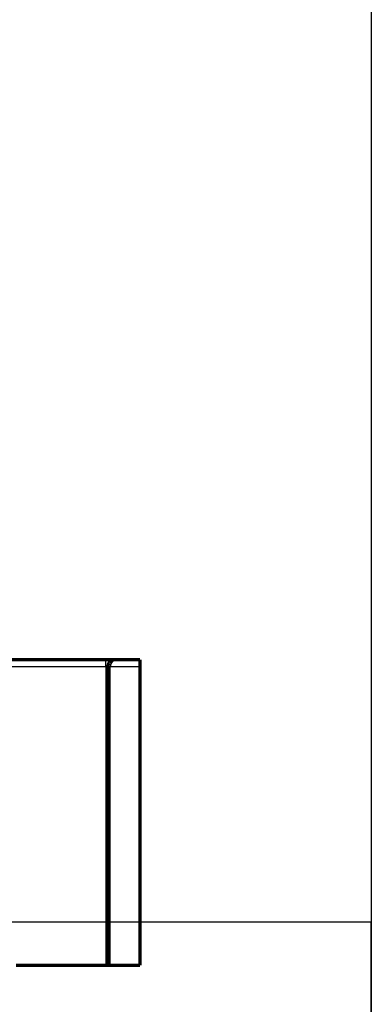
# Model space of a CAD drawing. Extents: x 14 to 1105, y 11 to 610.
# Drawn here: x 393 to 470, y 284 to 500 of the extents above; entities that cross this region are included whole.
import ezdxf

# ---------------------------------------------------------------- set-up
doc = ezdxf.new("R2010")
doc.units = 0
doc.linetypes.add('HIDDENNEW0', pattern=[4.5, 1.5, -1.5, 1.5])
doc.layers.add('MUOTOVIIVAT', color=40, linetype='HIDDENNEW0')
doc.layers.add('TANGVIIVATNONDEF', color=3, linetype='HIDDENNEW0')

msp = doc.modelspace()

# ---------------------------------------------------------------- linework, layer by layer
at = {"color": 3, "linetype": 'CONTINUOUS'}
for p, q in [((470.22227, 573.03983), (470.22227, 225.18044)), ((470.22227, 301.85478), (13.720672, 301.85478)), ((470.22227, 11.299377), (470.22227, 301.85478))]:
    msp.add_line(p, q, dxfattribs=at)
at = {"layer": 'MUOTOVIIVAT', "color": 40, "linetype": 'CONTINUOUS', "const_width": 0.7}
for points in [[(387.7927, 359.34507), (412.02004, 359.34507)], [(412.02004, 359.34507), (414.02004, 359.34507)], [(412.52004, 357.84507), (412.52004, 292.34507)], [(414.02004, 359.34507), (419.52004, 359.34507)], [(419.52004, 357.84507), (419.52004, 359.34507)], [(419.52004, 357.84507), (419.52004, 292.34507)], [(392.38922, 292.34507), (412.02004, 292.34507)], [(412.02004, 292.34507), (412.52004, 292.34507)], [(412.52004, 292.34507), (413.02004, 292.34507)], [(413.02004, 292.34507), (419.52004, 292.34507)]]:
    msp.add_lwpolyline(points, dxfattribs=at)
for points in [[(412.64671, 358.39745), (412.64641, 358.39673, -0.0024843493), (412.64588, 358.3955, -0.0011233448), (412.64514, 358.39374, -0.0003303594), (412.64418, 358.3915, 0.0003202057), (412.64301, 358.38876, 0.0005347314), (412.64165, 358.38554, 0.0006454576), (412.6401, 358.38185, 0.0007026086), (412.63838, 358.3777, 0.0007903284), (412.63648, 358.37309, 0.0008264814), (412.63442, 358.36805, 0.0008835348), (412.63221, 358.36256, 0.00090785), (412.62985, 358.35666, 0.0009568594), (412.62735, 358.35034, 0.000978367), (412.62473, 358.34362, 0.0010226173), (412.62199, 358.33649, 0.001043496), (412.61913, 358.32899, 0.0010859816), (412.61617, 358.32111, 0.0011076448), (412.61312, 358.31287, 0.0011497061), (412.60998, 358.30426, 0.0011728403), (412.60676, 358.29531, 0.001215414), (412.60347, 358.28602, 0.0012404944), (412.60012, 358.27641, 0.001284243), (412.59672, 358.26647, 0.0013116031), (412.59327, 358.25623, 0.0013570101), (412.58979, 358.24568, 0.00138701), (412.58628, 358.23485, 0.0014346601), (412.58275, 358.22373, 0.0014674052), (412.5792, 358.21235, 0.0015172657), (412.57566, 358.2007, 0.0015536967), (412.57212, 358.1888, 0.001607704), (412.5686, 358.17665, 0.0016459731), (412.5651, 358.16428, 0.0016995248), (412.56163, 358.15168, 0.0017472068), (412.55819, 358.13887, 0.0018167736), (412.55481, 358.12587, 0.0018410782), (412.55153, 358.11284, 0.0019035896), (412.54839, 358.09995, 0.002000369), (412.5454, 358.08721, 0.002071686), (412.54255, 358.07459, 0.002148231), (412.53984, 358.06211, 0.0022428069), (412.53728, 358.04977, 0.0023378487), (412.53488, 358.03757, 0.0024340994), (412.53263, 358.02552, 0.0025384196), (412.53053, 358.01361, 0.0026547458), (412.52859, 358.00186, 0.0027629351), (412.52682, 357.99025, 0.0028658766), (412.5252, 357.97881, 0.0030210996), (412.52375, 357.96751, 0.0032287828), (412.52247, 357.95636, 0.0032751422), (412.52135, 357.94541, 0.0031806217), (412.52041, 357.93467, 0.0036893451), (412.51964, 357.92396, 0.0046643619), (412.51907, 357.91319, 0.003687264), (412.51863, 357.90318, 0.0012062029), (412.51832, 357.89422, 0.0055770279), (412.51834, 357.8831, 0.010541867), (412.51892, 357.86651, 0.0055035131), (412.52, 357.84511, 0.0029866172)], [(412.52, 357.84511), (412.52031, 357.85559, -0.0021687669), (412.52072, 357.8662, -0.0021023533), (412.52121, 357.87692, -0.0020722), (412.52181, 357.88776, -0.0020865424), (412.5225, 357.89871, -0.0020844828), (412.52329, 357.90977, -0.002080942), (412.52419, 357.92094, -0.002074336), (412.52519, 357.93221, -0.0020776377), (412.52629, 357.94359, -0.0020745348), (412.5275, 357.95507, -0.0020782517), (412.52882, 357.96664, -0.0020764399), (412.53024, 357.97832, -0.002082041), (412.53178, 357.99008, -0.0020819242), (412.53343, 358.00194, -0.0020889007), (412.5352, 358.01388, -0.0020902391), (412.53708, 358.02591, -0.0020985972), (412.53909, 358.03803, -0.002101329), (412.5412, 358.05022, -0.002110958), (412.54345, 358.0625, -0.0021149888), (412.54581, 358.07484, -0.0021258179), (412.5483, 358.08726, -0.002131072), (412.55091, 358.09975, -0.0021430296), (412.55366, 358.11231, -0.0021494357), (412.55652, 358.12493, -0.0021624571), (412.55953, 358.13761, -0.0021699496), (412.56266, 358.15035, -0.0021839746), (412.56592, 358.16314, -0.0021924918), (412.56932, 358.17599, -0.0022074636), (412.57286, 358.18889, -0.0022169472), (412.57653, 358.20183, -0.0022328107), (412.58035, 358.21482, -0.0022432058), (412.5843, 358.22784, -0.002259909), (412.5884, 358.24091, -0.0022711592), (412.59263, 358.25401, -0.0022886479), (412.59702, 358.26714, -0.0023007042), (412.60155, 358.2803, -0.0023189273), (412.60622, 358.29348, -0.0023317296), (412.61104, 358.30669, -0.0023506592), (412.61602, 358.31992, -0.002364141), (412.62114, 358.33316, -0.0023835112), (412.62642, 358.34642, -0.0023978166), (412.63185, 358.35968, -0.0024188631), (412.63743, 358.37295, -0.0024325558), (412.64317, 358.38623, -0.002448344), (412.64907, 358.39951, -0.0024691388), (412.65512, 358.41278, -0.0025137731), (412.66133, 358.42602, -0.0026353282), (412.6677, 358.43923, -0.002863778), (412.67424, 358.45239, -0.0028508449), (412.68089, 358.46543, -0.0026386399), (412.68765, 358.47832, -0.0029221369), (412.69469, 358.49133, -0.003530945), (412.70207, 358.50455, -0.0026844752), (412.70909, 358.51692, -0.0008910359), (412.71551, 358.52806, -0.0038390146), (412.72409, 358.54217, -0.0066940516), (412.73775, 358.56361, -0.0032802694), (412.75588, 358.59153, -0.0017333608)], [(414.02004, 359.34507, 0.41421356), (412.52004, 357.84507)], [(412.75588, 358.59153), (412.75929, 358.59832, -0.00116863), (412.76267, 358.60499, -0.0012271212), (412.76603, 358.61154, -0.0012461718), (412.76937, 358.61796, -0.0012147706), (412.77269, 358.62426, -0.001201296), (412.77597, 358.63044, -0.0011889919), (412.77923, 358.6365, -0.0011907431), (412.78246, 358.64243, -0.0011931466), (412.78566, 358.64824, -0.001167052), (412.78883, 358.65392, -0.0010881282), (412.79195, 358.65948, -0.0011703743), (412.79505, 358.66492, -0.001431602), (412.79811, 358.67022, -0.0010032099), (412.8011, 358.67541, 0.0003058272), (412.80401, 358.68046, 0.0010688054), (412.8068, 358.68538, 0.0014179249), (412.80948, 358.69017, 0.0015678542), (412.81205, 358.69483, 0.0014942192), (412.81451, 358.69936, 0.0014910188), (412.81687, 358.70376, 0.0015343719), (412.81912, 358.70803, 0.0015766842), (412.82128, 358.71217, 0.0015912318), (412.82333, 358.71619, 0.0016257752), (412.82529, 358.72008, 0.0016519813), (412.82715, 358.72384, 0.0016944264), (412.82892, 358.72747, 0.0017223318), (412.83059, 358.73098, 0.0017698751), (412.83218, 358.73437, 0.001803693), (412.83368, 358.73763, 0.0018591526), (412.8351, 358.74077, 0.0018998147), (412.83643, 358.74378, 0.0019652781), (412.83768, 358.74667, 0.002015531), (412.83885, 358.74944, 0.0020945379), (412.83994, 358.75209, 0.0021580489), (412.84095, 358.75462, 0.0022557119), (412.8419, 358.75702, 0.002338215), (412.84276, 358.75931, 0.0024624286), (412.84356, 358.76148, 0.002572916), (412.84429, 358.76353, 0.0027364248), (412.84496, 358.76546, 0.0028901674), (412.84556, 358.76727, 0.003114089), (412.84609, 358.76896, 0.0033362422), (412.84657, 358.77054, 0.003660446), (412.84698, 358.772, 0.0040062623), (412.84734, 358.77335, 0.0044989317), (412.84764, 358.77458, 0.0050410943), (412.84789, 358.77569, 0.0058960672), (412.84808, 358.7767, 0.0070215189), (412.84823, 358.77758, 0.0084727983), (412.84833, 358.77836, 0.0099607028), (412.84838, 358.77902, 0.014079661), (412.84838, 358.77957, 0.023621828), (412.84833, 358.78, 0.030324847), (412.84826, 358.78034, 0.016546862), (412.84818, 358.78059, 0.078530222), (412.84798, 358.78066, 0.34920022), (412.84759, 358.78046, 0.087644083), (412.84701, 358.77999, 0.028402877)]]:
    msp.add_lwpolyline(points, format="xyb", dxfattribs=at)
at = {"layer": 'TANGVIIVATNONDEF', "color": 3, "linetype": 'CONTINUOUS'}
for p, q in [((412.02004, 357.84507), (412.02004, 359.34507)), ((387.35449, 357.84507), (412.02004, 357.84507)), ((412.02004, 357.84507), (412.02004, 292.34507)), ((412.52004, 357.84507), (412.02004, 357.84507)), ((413.02004, 357.84507), (412.52004, 357.84507)), ((413.02004, 357.84507), (419.52004, 357.84507)), ((413.02004, 292.34507), (413.02004, 357.84507))]:
    msp.add_line(p, q, dxfattribs=at)
msp.add_lwpolyline([(414.02002, 359.34504), (414.0196, 359.34483, 0.031993584), (414.01839, 359.3442, 0.00206616), (414.01635, 359.34313, 0.001466721), (414.01354, 359.34161, 0.0023926067), (414.00994, 359.33963, 0.0024012524), (414.0056, 359.33718, 0.002373599), (414.0005, 359.33424, 0.0023016812), (413.99468, 359.33081, 0.0023877653), (413.98813, 359.32686, 0.0023585944), (413.98089, 359.32241, 0.0024115879), (413.97295, 359.31742, 0.002386945), (413.96435, 359.31189, 0.0024371738), (413.95507, 359.3058, 0.0024195397), (413.94516, 359.29916, 0.00246349), (413.9346, 359.29193, 0.0024494834), (413.92344, 359.28412, 0.0024893474), (413.91165, 359.27571, 0.0024781023), (413.89929, 359.26669, 0.0025145547), (413.88635, 359.25704, 0.00250491), (413.87285, 359.24677, 0.0025379262), (413.85879, 359.23584, 0.002530151), (413.8442, 359.22426, 0.0025618364), (413.82909, 359.212, 0.002552867), (413.81348, 359.19908, 0.0025780546), (413.79737, 359.18546, 0.0025756473), (413.78079, 359.17114, 0.0026104984), (413.76373, 359.1561, 0.0025950022), (413.74633, 359.14042, 0.0026282082), (413.72866, 359.12415, 0.0026215998), (413.71076, 359.10733, 0.0025889607), (413.69262, 359.08993, 0.0025556296), (413.67429, 359.07199, 0.0025539713), (413.65578, 359.05347, 0.00253977), (413.6371, 359.03442, 0.0025431809), (413.61828, 359.01482, 0.0025368283), (413.59934, 358.99469, 0.0025504011), (413.58029, 358.97402, 0.0025529723), (413.56116, 358.95284, 0.0025736336), (413.54197, 358.93112, 0.002583349), (413.52273, 358.90891, 0.0026107639), (413.50346, 358.88617, 0.0026269577), (413.4842, 358.86294, 0.0026602524), (413.46494, 358.83921, 0.0026823864), (413.44572, 358.815, 0.0027213296), (413.42656, 358.79028, 0.0027485968), (413.40746, 358.76511, 0.0027923643), (413.38847, 358.73944, 0.0028252616), (413.36958, 358.71332, 0.0028737429), (413.35082, 358.68672, 0.0029106894), (413.33222, 358.65969, 0.0029692249), (413.31384, 358.63225, 0.0029981156), (413.29578, 358.60459, 0.0030605196), (413.27817, 358.57687, 0.0031477294), (413.26103, 358.5491, 0.0032153553), (413.24435, 358.52126, 0.0032869762), (413.22813, 358.49338, 0.003379969), (413.21242, 358.46546, 0.0034737801), (413.19721, 358.43754, 0.0035734768), (413.18253, 358.40961, 0.0036775482), (413.16838, 358.38168, 0.0037948159), (413.15478, 358.35378, 0.0039139648), (413.14174, 358.32591, 0.004043396), (413.12929, 358.2981, 0.0041828296), (413.11742, 358.27034, 0.0043414093), (413.10617, 358.24265, 0.0044841004), (413.09553, 358.21506, 0.0046211988), (413.08554, 358.18758, 0.0048398313), (413.07619, 358.16018, 0.005144206), (413.06752, 358.13287, 0.0051831203), (413.05951, 358.1058, 0.005002626), (413.05221, 358.07904, 0.0057800906), (413.0456, 358.05203, 0.0072825876), (413.0397, 358.02462, 0.005696827), (413.03458, 357.99897, 0.001805447), (413.0303, 357.97587, 0.008602921), (413.02657, 357.94673, 0.016092138), (413.02313, 357.90255, 0.0082467318), (413.02001, 357.84511, 0.004419266)], format="xyb", dxfattribs=at)

doc.saveas('drawing.dxf')
